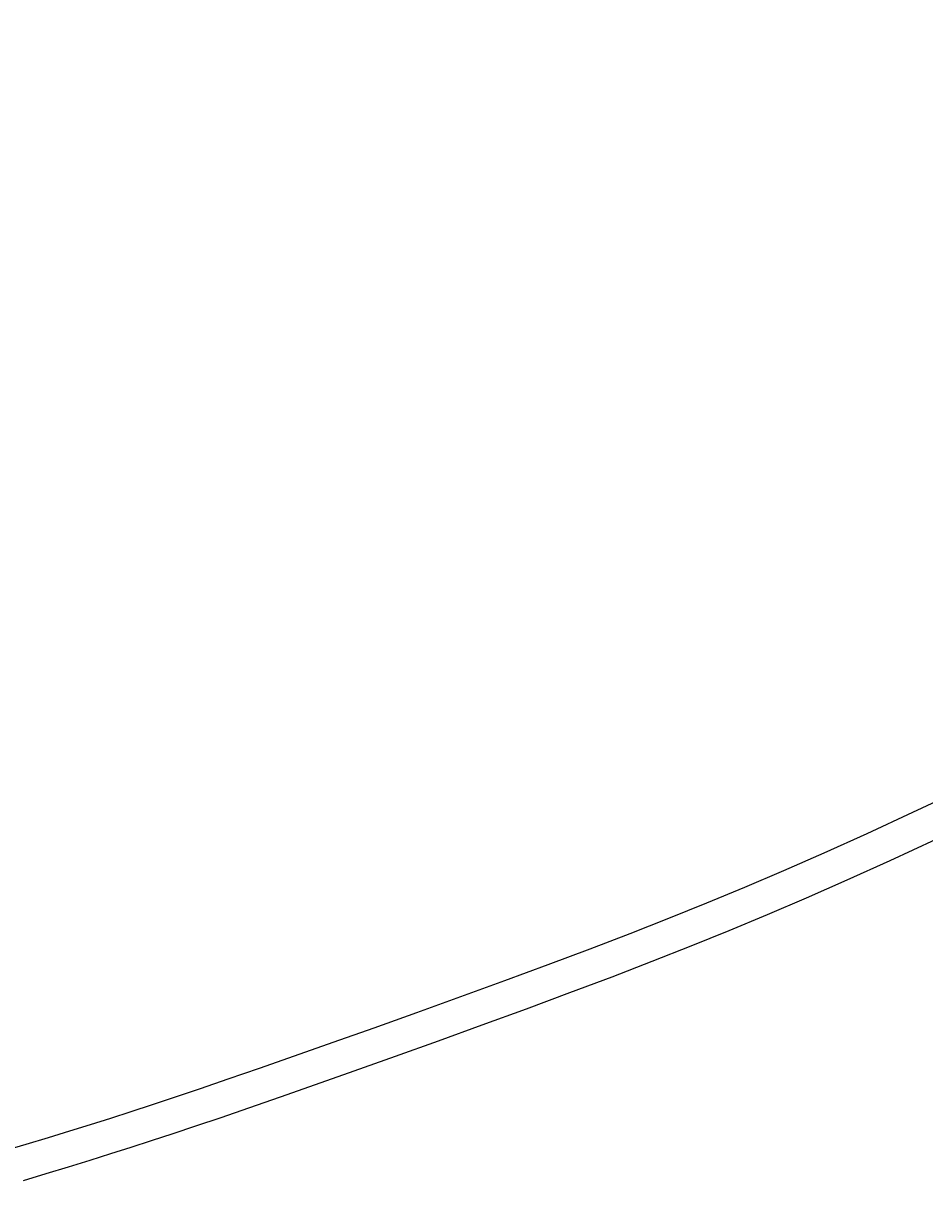
# Model space of a CAD drawing. Extents: x 14302 to 18502, y -4699 to -1729.
# Drawn here: x 15727 to 15753, y -2567 to -2532 of the extents above; entities that cross this region are included whole.
import ezdxf

# ---------------------------------------------------------------- set-up
doc = ezdxf.new("R2010")
doc.units = 0
doc.linetypes.add('CENTER2', pattern=[28.575, 19.05, -3.175, 3.175, -3.175])
doc.layers.get('0').update_dxf_attribs({"linetype": 'CONTINUOUS'})
doc.layers.get('DEFPOINTS').update_dxf_attribs({"linetype": 'CONTINUOUS'})
doc.layers.add('2-0', color=5, linetype='CONTINUOUS')
doc.layers.add('寸法線', color=3, linetype='CONTINUOUS')
doc.styles.add('JAPANESE', font='romans.shx', dxfattribs={"bigfont": 'bigfont.shx'})
doc.dimstyles.get("Standard").update_dxf_attribs({"dimtxt": 0.18, "dimasz": 0.18, "dimexe": 0.18, "dimexo": 0.0625, "dimgap": 0.09, "dimtad": 0, "dimtih": 1, "dimtoh": 1, "dimzin": 0, "dimcen": 0.09, "dimazin": 3, "dimtfac": 1, "dimtofl": 0, "dimtmove": 0, "dimatfit": 3})

# ---------------------------------------------------------------- blocks, each defined once
blk = doc.blocks.new('_OPEN30')
at = {"color": 0, "linetype": 'BYBLOCK'}
for p, q in [((-1, 0.2679), (0, 0)), ((0, 0), (-1, -0.2679)), ((0, 0), (-1, 0))]:
    blk.add_line(p, q, dxfattribs=at)
blk = doc.blocks.new('*U124')
at = {"layer": '寸法線', "color": 0, "style": 'JAPANESE'}
blk.add_text('620', height=25, dxfattribs=at).set_placement((15565.775, -2770.695))
blk = doc.blocks.new('*D55')
at = {"layer": 'DEFPOINTS', "color": 0}
for p in [(15247.382, -2393.995), (15867.083, -2394), (15867.083, -2780.695)]:
    blk.add_point(p, dxfattribs=at)
at = {"layer": '寸法線', "color": 0}
for p, q in [((15247.382, -2413.995), (15247.382, -2780.695)), ((15867.083, -2414), (15867.083, -2780.695)), ((15272.382, -2780.695), (15842.083, -2780.695))]:
    blk.add_line(p, q, dxfattribs=at)
blk.add_blockref('*U124', (0, 0))
at = {"layer": '寸法線', "color": 0, "xscale": 25, "yscale": 25, "zscale": 25, "rotation": 180}
blk.add_blockref('_OPEN30', (15247.382, -2780.695), dxfattribs=at)
at = {"layer": '寸法線', "color": 0, "xscale": 25, "yscale": 25, "zscale": 25}
blk.add_blockref('_OPEN30', (15867.083, -2780.695), dxfattribs=at)

msp = doc.modelspace()

# ---------------------------------------------------------------- linework, layer by layer
at = {"layer": '2-0', "color": 5, "linetype": 'CENTER2'}
for p, q in [((15752.668, -2555.118), (15754.109, -2554.443)), ((15751.33, -2555.733), (15752.668, -2555.118)), ((15750.082, -2556.296), (15751.33, -2555.733)), ((15753.332, -2555.914), (15751.99, -2556.534)), ((15748.902, -2556.814), (15750.082, -2556.296)), ((15751.99, -2556.534), (15750.737, -2557.1)), ((15747.767, -2557.299), (15748.902, -2556.814)), ((15750.737, -2557.1), (15749.553, -2557.623)), ((15746.657, -2557.76), (15747.767, -2557.299)), ((15745.55, -2558.207), (15746.657, -2557.76)), ((15749.553, -2557.623), (15748.415, -2558.111)), ((15748.415, -2558.111), (15747.301, -2558.575)), ((15744.423, -2558.649), (15745.55, -2558.207)), ((15743.254, -2559.097), (15744.423, -2558.649)), ((15747.301, -2558.575), (15746.19, -2559.025)), ((15742.03, -2559.557), (15743.254, -2559.097)), ((15746.19, -2559.025), (15745.059, -2559.471)), ((15740.765, -2560.025), (15742.03, -2559.557)), ((15745.059, -2559.471), (15743.886, -2559.922)), ((15739.483, -2560.493), (15740.765, -2560.025)), ((15743.886, -2559.922), (15742.658, -2560.386)), ((15738.207, -2560.954), (15739.483, -2560.493)), ((15742.658, -2560.386), (15741.389, -2560.857)), ((15741.389, -2560.857), (15740.102, -2561.329)), ((15736.959, -2561.401), (15738.207, -2560.954)), ((15735.762, -2561.825), (15736.959, -2561.401)), ((15740.102, -2561.329), (15738.821, -2561.793)), ((15734.64, -2562.22), (15735.762, -2561.825)), ((15738.821, -2561.793), (15737.569, -2562.243)), ((15733.615, -2562.578), (15734.64, -2562.22)), ((15737.569, -2562.243), (15736.368, -2562.67)), ((15732.703, -2562.893), (15733.615, -2562.578)), ((15736.368, -2562.67), (15735.242, -2563.068)), ((15731.892, -2563.171), (15732.703, -2562.893)), ((15731.163, -2563.417), (15731.892, -2563.171)), ((15735.242, -2563.068), (15734.213, -2563.429)), ((15729.876, -2563.842), (15730.497, -2563.639)), ((15730.497, -2563.639), (15731.163, -2563.417)), ((15734.213, -2563.429), (15733.298, -2563.747)), ((15728.69, -2564.219), (15729.279, -2564.033)), ((15729.279, -2564.033), (15729.876, -2563.842)), ((15732.484, -2564.027), (15731.753, -2564.275)), ((15733.298, -2563.747), (15732.484, -2564.027)), ((15728.087, -2564.406), (15728.69, -2564.219)), ((15731.753, -2564.275), (15731.085, -2564.498)), ((15726.81, -2564.796), (15727.458, -2564.599)), ((15727.458, -2564.599), (15728.087, -2564.406)), ((15730.461, -2564.703), (15729.863, -2564.895)), ((15731.085, -2564.498), (15730.461, -2564.703)), ((15726.153, -2564.995), (15726.81, -2564.796)), ((15729.271, -2565.082), (15728.666, -2565.271)), ((15729.863, -2564.895), (15729.271, -2565.082)), ((15728.666, -2565.271), (15728.035, -2565.466)), ((15727.384, -2565.665), (15726.725, -2565.865)), ((15728.035, -2565.466), (15727.384, -2565.665))]:
    msp.add_line(p, q, dxfattribs=at)

# ---------------------------------------------------------------- dimensions: what is measured, and where the dimension line sits
at = {"layer": '寸法線'}
dim = msp.add_linear_dim(base=(15867.083, -2780.695), p1=(15247.382, -2393.995), p2=(15867.083, -2394), dimstyle='Standard', dxfattribs=at)
dim.commit()
dim.dimension.update_dxf_attribs({"geometry": '*D55', "text_midpoint": (15602.085, -2780.695), "dimtype": 128})

doc.saveas('drawing.dxf')
